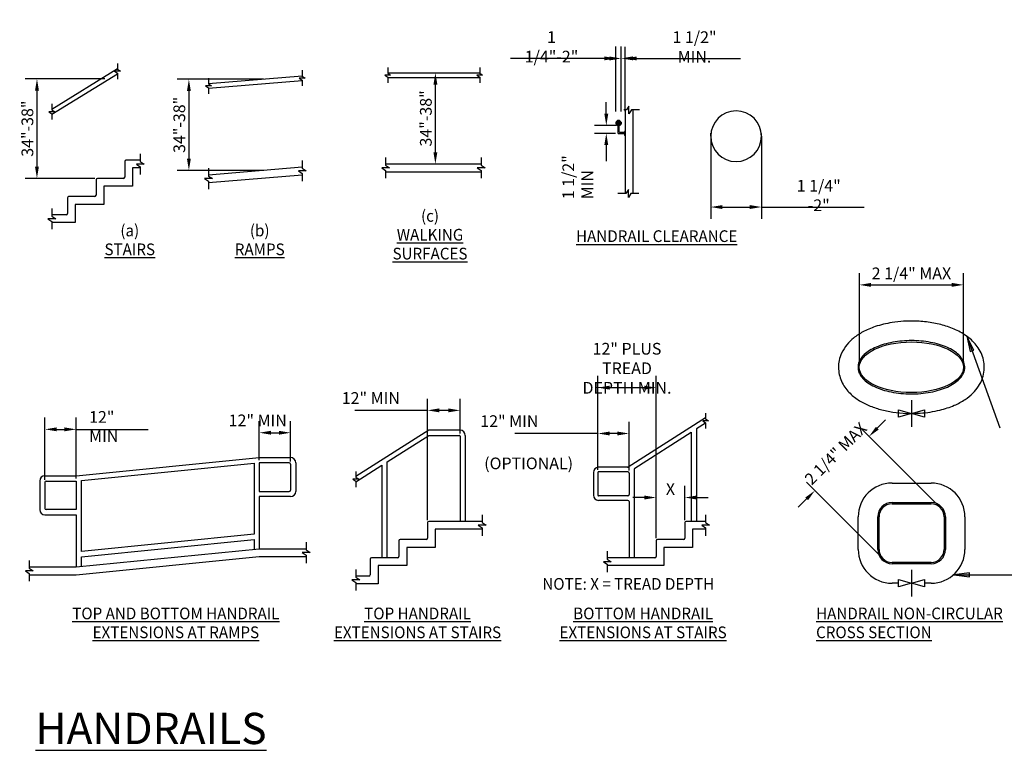
# Model space of a CAD drawing. Units: inches. Extents: x -219 to 1340, y -1357 to 51.
# Drawn here: x -203 to 176, y -230 to 51 of the extents above; entities that cross this region are included whole.
import ezdxf

# ---------------------------------------------------------------- set-up
doc = ezdxf.new("R2010")
doc.units = ezdxf.units.IN
doc.header["$MEASUREMENT"] = 0
for name, color, linetype in [('A-ANNO-DIMS', 1, 'Continuous'), ('A-ANNO-NOTE', 30, 'Continuous'), ('A-ANNO-TITL', 2, 'Continuous'), ('A-FLOR-E', 222, 'Continuous'), ('A-FLOR-HRAL', 30, 'Continuous'), ('A-FLOR-STRS', 6, 'Continuous'), ('A-WALL-E', 82, 'Continuous')]:
    doc.layers.add(name, color=color, linetype=linetype)
doc.styles.add('Arial Narrow', font='simplex.shx', dxfattribs={"height": 4.5})
doc.styles.get("Standard").update_dxf_attribs({"font": 'simplex.shx', "width": 0.85, "height": 4.5})
doc.styles.add('TITLE', font='arial.ttf', dxfattribs={"width": 0.95, "height": 12})
doc.dimstyles.get("Standard").update_dxf_attribs({"dimtxt": 0.18, "dimasz": 0.18, "dimexe": 0.18, "dimexo": 0.0625, "dimgap": 0.09, "dimtad": 0, "dimtih": 1, "dimtoh": 1, "dimdec": 4, "dimzin": 0, "dimdsep": 46, "dimtxsty": 'Standard', "dimcen": 0.09, "dimadec": 0, "dimazin": 0, "dimtfac": 1, "dimtdec": 4, "dimtofl": 0, "dimtmove": 0, "dimatfit": 3, "dimfxl": 1, "dimtolj": 1, "dimtzin": 0, "dimarcsym": 0})

# ---------------------------------------------------------------- blocks, each defined once
blk = doc.blocks.new('DIMBLOCK1-ADA SHEET')
at = {"layer": 'A-ANNO-DIMS', "lineweight": -2, "transparency": 16777216}
for p, q in [((-44.05, 30.12), (-38.43, 30.12)), ((-42.93, -0.38), (-42.93, 25.62)), ((-44.05, -4.88), (-38.43, -4.88))]:
    blk.add_line(p, q, dxfattribs=at)
at = {"layer": 'A-ANNO-DIMS', "transparency": 16777216}
for points in [[(-43.68, 25.62), (-42.18, 25.62), (-42.93, 30.12)], [(-43.68, -0.38), (-42.18, -0.38), (-42.93, -4.88)]]:
    blk.add_solid(points, dxfattribs=at)
at = {"layer": 'Defpoints', "transparency": 16777216}
for p in [(-45.05, 30.12), (-42.93, 30.12), (-45.05, -4.88)]:
    blk.add_point(p, dxfattribs=at)
at = {"layer": 'A-ANNO-DIMS', "transparency": 16777216, "insert": (-46.6, 12.62), "char_height": 4.5, "width": 20.0885, "attachment_point": 5, "rotation": 90}
blk.add_mtext('\\A1;34"-38"', dxfattribs=at)
blk = doc.blocks.new('DIMBLOCK2-ADA SHEET')
at = {"layer": 'A-ANNO-DIMS', "lineweight": -2, "transparency": 16777216}
for p, q in [((-108.99, 27.65), (-142.09, 27.65)), ((-137.59, 23.15), (-137.59, -2.84)), ((-108.87, -7.34), (-142.09, -7.34))]:
    blk.add_line(p, q, dxfattribs=at)
at = {"layer": 'A-ANNO-DIMS', "transparency": 16777216}
for points in [[(-138.34, 23.15), (-136.84, 23.15), (-137.59, 27.65)], [(-138.34, -2.84), (-136.84, -2.84), (-137.59, -7.34)]]:
    blk.add_solid(points, dxfattribs=at)
at = {"layer": 'Defpoints', "transparency": 16777216}
for p in [(-107.99, 27.65), (-137.59, -7.34), (-107.87, -7.34)]:
    blk.add_point(p, dxfattribs=at)
at = {"layer": 'A-ANNO-DIMS', "transparency": 16777216, "insert": (-141.27, 10.15), "char_height": 4.5, "width": 20.0885, "attachment_point": 5, "rotation": 90}
blk.add_mtext('\\A1;34"-38"', dxfattribs=at)
blk = doc.blocks.new('DIMBLOCK3-ADA SHEET')
at = {"layer": 'A-ANNO-DIMS', "lineweight": -2, "transparency": 16777216}
for p, q in [((-169.86, 27.82), (-200.44, 27.82)), ((-195.94, 23.32), (-195.94, -5.92)), ((-173.75, -10.42), (-200.44, -10.42))]:
    blk.add_line(p, q, dxfattribs=at)
at = {"layer": 'A-ANNO-DIMS', "transparency": 16777216}
for points in [[(-196.69, 23.32), (-195.19, 23.32), (-195.94, 27.82)], [(-196.69, -5.92), (-195.19, -5.92), (-195.94, -10.42)]]:
    blk.add_solid(points, dxfattribs=at)
at = {"layer": 'Defpoints', "transparency": 16777216}
for p in [(-168.86, 27.82), (-195.94, -10.42), (-172.75, -10.42)]:
    blk.add_point(p, dxfattribs=at)
at = {"layer": 'A-ANNO-DIMS', "transparency": 16777216, "insert": (-199.61, 8.7), "char_height": 4.5, "width": 20.0885, "attachment_point": 5, "rotation": 90}
blk.add_mtext('\\A1;34"-38"', dxfattribs=at)
blk = doc.blocks.new('DIMBLOCK4-ADA SHEET')
at = {"layer": 'A-ANNO-DIMS', "lineweight": -2, "transparency": 16777216}
for p, q in [((22.69, 14.4), (22.69, 18.9)), ((26.66, 9.9), (18.19, 9.9)), ((26.29, 6.87), (18.19, 6.87)), ((22.69, 2.37), (22.69, -3.86))]:
    blk.add_line(p, q, dxfattribs=at)
at = {"layer": 'A-ANNO-DIMS', "transparency": 16777216}
for points in [[(21.94, 14.4), (23.44, 14.4), (22.69, 9.9)], [(21.94, 2.37), (23.44, 2.37), (22.69, 6.87)]]:
    blk.add_solid(points, dxfattribs=at)
at = {"layer": 'Defpoints', "transparency": 16777216}
for p in [(22.69, 9.9), (27.66, 9.9), (27.29, 6.87)]:
    blk.add_point(p, dxfattribs=at)
at = {"layer": 'A-ANNO-DIMS', "transparency": 16777216, "insert": (5.84, -18.42), "char_height": 4.5, "width": 29.1239, "attachment_point": 1, "rotation": 90, "line_spacing_factor": 0.974696}
blk.add_mtext('\\A1;1 1/2" MIN', dxfattribs=at)
blk = doc.blocks.new('DIMBLOCK8-ADA SHEET')
at = {"layer": 'A-ANNO-DIMS', "lineweight": -2, "transparency": 16777216}
for p, q in [((119.87, -82.33), (119.87, -46.82)), ((159.87, -82.33), (159.87, -46.82)), ((124.37, -51.32), (155.37, -51.32))]:
    blk.add_line(p, q, dxfattribs=at)
at = {"layer": 'A-ANNO-DIMS', "transparency": 16777216}
for points in [[(124.37, -50.57), (124.37, -52.07), (119.87, -51.32)], [(155.37, -50.57), (155.37, -52.07), (159.87, -51.32)]]:
    blk.add_solid(points, dxfattribs=at)
at = {"layer": 'Defpoints', "transparency": 16777216}
for p in [(159.87, -51.32), (119.87, -83.33), (159.87, -83.33)]:
    blk.add_point(p, dxfattribs=at)
at = {"layer": 'A-ANNO-DIMS', "transparency": 16777216, "insert": (139.87, -46.89), "char_height": 4.5, "width": 53.8143, "attachment_point": 5}
blk.add_mtext('\\A1;2 1/4" MAX', dxfattribs=at)
blk = doc.blocks.new('DIMBLOCK9-ADA SHEET')
at = {"layer": 'A-ANNO-DIMS', "lineweight": -2, "transparency": 16777216}
for p, q in [((126.76, -106.38), (129.94, -103.2)), ((150.23, -136.22), (120.39, -106.38)), ((128.25, -155.81), (99.61, -127.16)), ((99.61, -133.53), (96.42, -136.71))]:
    blk.add_line(p, q, dxfattribs=at)
at = {"layer": 'A-ANNO-DIMS', "transparency": 16777216}
for points in [[(126.23, -105.85), (127.29, -106.91), (123.58, -109.56)], [(99.08, -133), (100.14, -134.06), (102.79, -130.35)]]:
    blk.add_solid(points, dxfattribs=at)
at = {"layer": 'Defpoints', "transparency": 16777216}
for p in [(102.79, -130.35), (150.94, -136.93), (128.96, -156.52)]:
    blk.add_point(p, dxfattribs=at)
at = {"layer": 'A-ANNO-DIMS', "transparency": 16777216, "insert": (98.4, -125.32), "char_height": 4.5, "width": 31.1415, "attachment_point": 1, "rotation": 45, "line_spacing_factor": 0.974696}
blk.add_mtext('\\A1;2 1/4" MAX', dxfattribs=at)
blk = doc.blocks.new('DIMBLOCK10-ADA SHEET')
at = {"layer": 'A-ANNO-DIMS', "lineweight": -2, "transparency": 16777216}
for p, q in [((-192.88, -126.16), (-192.88, -102.31)), ((-180.88, -125.66), (-180.88, -102.31)), ((-188.38, -106.81), (-185.38, -106.81)), ((-180.88, -106.81), (-153.25, -106.81))]:
    blk.add_line(p, q, dxfattribs=at)
at = {"layer": 'A-ANNO-DIMS', "transparency": 16777216}
for points in [[(-188.38, -106.06), (-188.38, -107.56), (-192.88, -106.81)], [(-185.38, -106.06), (-185.38, -107.56), (-180.88, -106.81)]]:
    blk.add_solid(points, dxfattribs=at)
at = {"layer": 'Defpoints', "transparency": 16777216}
for p in [(-180.88, -106.81), (-192.88, -127.16), (-180.88, -126.66)]:
    blk.add_point(p, dxfattribs=at)
at = {"layer": 'A-ANNO-DIMS', "transparency": 16777216, "insert": (-175.91, -99.81), "char_height": 4.5, "width": 22.1938, "attachment_point": 1, "line_spacing_factor": 0.974696}
blk.add_mtext('\\A1;12" MIN', dxfattribs=at)
blk = doc.blocks.new('DIMBLOCK11-ADA SHEET')
at = {"layer": 'A-ANNO-DIMS', "lineweight": -2, "transparency": 16777216}
for p, q in [((-110.55, -118.66), (-110.55, -103.62)), ((-98.55, -119.16), (-98.55, -103.62)), ((-106.05, -108.12), (-103.05, -108.12))]:
    blk.add_line(p, q, dxfattribs=at)
at = {"layer": 'A-ANNO-DIMS', "transparency": 16777216}
for points in [[(-106.05, -107.37), (-106.05, -108.87), (-110.55, -108.12)], [(-103.05, -107.37), (-103.05, -108.87), (-98.55, -108.12)]]:
    blk.add_solid(points, dxfattribs=at)
at = {"layer": 'Defpoints', "transparency": 16777216}
for p in [(-98.55, -108.12), (-110.55, -119.66), (-98.55, -120.16)]:
    blk.add_point(p, dxfattribs=at)
at = {"layer": 'A-ANNO-DIMS', "transparency": 16777216, "insert": (-122.32, -101.12), "char_height": 4.5, "width": 35.5358, "attachment_point": 1, "line_spacing_factor": 0.974696}
blk.add_mtext('\\A1;12" MIN', dxfattribs=at)
blk = doc.blocks.new('DIMBLOCK12-ADA SHEET')
at = {"layer": 'A-ANNO-DIMS', "lineweight": -2, "transparency": 16777216}
for p, q in [((-45.96, -141.66), (-45.96, -95.03)), ((-33.46, -108.41), (-33.46, -95.03)), ((-45.96, -99.53), (-73.85, -99.53)), ((-37.96, -99.53), (-41.46, -99.53))]:
    blk.add_line(p, q, dxfattribs=at)
at = {"layer": 'A-ANNO-DIMS', "transparency": 16777216}
for points in [[(-41.46, -98.78), (-41.46, -100.28), (-45.96, -99.53)], [(-37.96, -98.78), (-37.96, -100.28), (-33.46, -99.53)]]:
    blk.add_solid(points, dxfattribs=at)
at = {"layer": 'Defpoints', "transparency": 16777216}
for p in [(-33.46, -99.53), (-33.46, -109.41), (-45.96, -142.66)]:
    blk.add_point(p, dxfattribs=at)
at = {"layer": 'A-ANNO-DIMS', "transparency": 16777216, "insert": (-78.89, -92.53), "char_height": 4.5, "width": 33.2232, "attachment_point": 1, "line_spacing_factor": 0.974696}
blk.add_mtext('\\A1;12" MIN', dxfattribs=at)
blk = doc.blocks.new('DIMBLOCK13-ADA SHEET')
at = {"layer": 'A-ANNO-DIMS', "lineweight": -2, "transparency": 16777216}
for p, q in [((41.83, -148.66), (41.83, -128.5)), ((52.83, -141.66), (52.83, -128.5)), ((37.33, -133), (32.83, -133)), ((57.33, -133), (61.83, -133))]:
    blk.add_line(p, q, dxfattribs=at)
at = {"layer": 'A-ANNO-DIMS', "transparency": 16777216}
for points in [[(37.33, -132.25), (37.33, -133.75), (41.83, -133)], [(57.33, -132.25), (57.33, -133.75), (52.83, -133)]]:
    blk.add_solid(points, dxfattribs=at)
at = {"layer": 'Defpoints', "transparency": 16777216}
for p in [(52.83, -133), (52.83, -142.66), (41.83, -149.66)]:
    blk.add_point(p, dxfattribs=at)
at = {"layer": 'A-ANNO-DIMS', "transparency": 16777216, "insert": (47.33, -129.75), "char_height": 4.5, "width": 4.123, "attachment_point": 5}
blk.add_mtext('\\A1;X', dxfattribs=at)
blk = doc.blocks.new('DIMBLOCK15-ADA SHEET')
at = {"layer": 'A-ANNO-DIMS', "lineweight": -2, "transparency": 16777216}
for p, q in [((19.45, -122.4), (19.45, -103.91)), ((31.45, -122.59), (31.45, -103.91)), ((19.45, -108.41), (-12.46, -108.41)), ((26.95, -108.41), (23.95, -108.41))]:
    blk.add_line(p, q, dxfattribs=at)
at = {"layer": 'A-ANNO-DIMS', "transparency": 16777216}
for points in [[(23.95, -107.66), (23.95, -109.16), (19.45, -108.41)], [(26.95, -107.66), (26.95, -109.16), (31.45, -108.41)]]:
    blk.add_solid(points, dxfattribs=at)
at = {"layer": 'Defpoints', "transparency": 16777216}
for p in [(31.45, -108.41), (19.45, -123.4), (31.45, -123.59)]:
    blk.add_point(p, dxfattribs=at)
at = {"layer": 'A-ANNO-DIMS', "transparency": 16777216, "insert": (-25.69, -101.41), "char_height": 4.5, "width": 49.5894, "attachment_point": 1, "line_spacing_factor": 0.974696}
blk.add_mtext('\\A1;12" MIN', dxfattribs=at)
blk = doc.blocks.new('*D133')
at = {"layer": 'A-ANNO-DIMS', "lineweight": -2, "transparency": 16777216}
for p, q in [((26.41, 15.34), (26.41, 40.19)), ((28.41, 15.34), (28.41, 40.19)), ((21.91, 35.69), (-14.1, 35.69)), ((32.91, 35.69), (37.41, 35.69))]:
    blk.add_line(p, q, dxfattribs=at)
at = {"layer": 'A-ANNO-DIMS', "transparency": 16777216}
for points in [[(21.91, 36.44), (21.91, 34.94), (26.41, 35.69)], [(32.91, 36.44), (32.91, 34.94), (28.41, 35.69)]]:
    blk.add_solid(points, dxfattribs=at)
at = {"layer": 'Defpoints', "transparency": 16777216}
for p in [(26.41, 35.69), (26.41, 14.34), (28.41, 14.34)]:
    blk.add_point(p, dxfattribs=at)
at = {"layer": 'A-ANNO-DIMS', "transparency": 16777216, "insert": (1.66, 40.12), "char_height": 4.5, "attachment_point": 5}
blk.add_mtext('\\A1;1 1/4"-2"', dxfattribs=at)
blk = doc.blocks.new('*D134')
at = {"layer": 'A-ANNO-DIMS', "lineweight": -2, "transparency": 16777216}
for p, q in [((28.41, 16.87), (28.41, 40.16)), ((29.91, 15.37), (29.91, 40.16)), ((23.91, 35.66), (19.41, 35.66)), ((34.41, 35.66), (74.24, 35.66))]:
    blk.add_line(p, q, dxfattribs=at)
at = {"layer": 'A-ANNO-DIMS', "transparency": 16777216}
for points in [[(23.91, 36.41), (23.91, 34.91), (28.41, 35.66)], [(34.41, 36.41), (34.41, 34.91), (29.91, 35.66)]]:
    blk.add_solid(points, dxfattribs=at)
at = {"layer": 'Defpoints', "transparency": 16777216}
for p in [(29.91, 35.66), (28.41, 15.87), (29.91, 14.37)]:
    blk.add_point(p, dxfattribs=at)
at = {"layer": 'A-ANNO-DIMS', "transparency": 16777216, "insert": (56.58, 40.08), "char_height": 4.5, "attachment_point": 5}
blk.add_mtext('\\A1;1 1/2" MIN.', dxfattribs=at)
blk = doc.blocks.new('*D135')
at = {"layer": 'A-ANNO-DIMS', "lineweight": -2, "transparency": 16777216}
for p, q in [((19.45, -119.4), (19.45, -86.29)), ((41.83, -145.02), (41.83, -86.29)), ((23.95, -90.79), (37.33, -90.79))]:
    blk.add_line(p, q, dxfattribs=at)
at = {"layer": 'A-ANNO-DIMS', "transparency": 16777216}
for points in [[(23.95, -90.04), (23.95, -91.54), (19.45, -90.79)], [(37.33, -90.04), (37.33, -91.54), (41.83, -90.79)]]:
    blk.add_solid(points, dxfattribs=at)
at = {"layer": 'Defpoints', "transparency": 16777216}
for p in [(41.83, -90.79), (19.45, -120.4), (41.83, -146.02)]:
    blk.add_point(p, dxfattribs=at)
at = {"layer": 'A-ANNO-DIMS', "transparency": 16777216, "insert": (30.64, -83.36), "char_height": 4.5, "attachment_point": 5}
blk.add_mtext('\\A1;12" PLUS TREAD\\PDEPTH MIN.', dxfattribs=at)
blk = doc.blocks.new('*D136')
at = {"layer": 'A-ANNO-DIMS', "lineweight": -2, "transparency": 16777216}
for p, q in [((62.8, 5.92), (62.8, -25.92)), ((82.28, 5.86), (82.28, -25.92)), ((67.3, -21.42), (77.78, -21.42)), ((82.28, -21.42), (121.75, -21.42))]:
    blk.add_line(p, q, dxfattribs=at)
at = {"layer": 'A-ANNO-DIMS', "transparency": 16777216}
for points in [[(67.3, -20.67), (67.3, -22.17), (62.8, -21.42)], [(77.78, -20.67), (77.78, -22.17), (82.28, -21.42)]]:
    blk.add_solid(points, dxfattribs=at)
at = {"layer": 'Defpoints', "transparency": 16777216}
for p in [(62.8, 6.92), (82.28, 6.86), (82.28, -21.42)]:
    blk.add_point(p, dxfattribs=at)
at = {"layer": 'A-ANNO-DIMS', "transparency": 16777216, "insert": (104.27, -16.99), "char_height": 4.5, "attachment_point": 5}
blk.add_mtext('\\A1;1 1/4" -2"', dxfattribs=at)

msp = doc.modelspace()

# ---------------------------------------------------------------- hatches: boundary and pattern name
at = {"layer": 'A-ANNO-NOTE'}
for points in [[(161.11, -71.01), (162.4, -76.92), (163.88, -76.39)], [(156.14, -162.74), (162.14, -163.53), (162.14, -161.95)]]:
    msp.add_hatch(color=256, dxfattribs=at).paths.add_polyline_path(points, flags=0)
at = {"layer": 'A-FLOR-HRAL'}
msp.add_hatch(color=256, dxfattribs=at).paths.add_polyline_path([(27.16, 9.9), (27.66, 9.9), (27.89, 9.99), (28.1, 10.14), (28.26, 10.33), (28.36, 10.56), (28.41, 10.8), (28.39, 11.05), (28.32, 11.29), (28.18, 11.5), (28, 11.68), (27.78, 11.8), (27.54, 11.86), (27.29, 11.86), (27.04, 11.8), (26.82, 11.68), (26.64, 11.5), (26.51, 11.29), (26.43, 11.05), (26.41, 10.8), (26.46, 10.56), (26.57, 10.33), (26.73, 10.14), (26.93, 9.99)], flags=0)

# ---------------------------------------------------------------- linework, layer by layer
at = {"layer": 'A-ANNO-DIMS'}
for p, q in [((-171.36, 27.82), (-171.61, 27.82)), ((-110.12, 27.65), (-110.62, 27.65)), ((62.8, 5.79), (62.8, 6.92)), ((82.28, 5.79), (82.28, 6.86)), ((-110.12, -7.34), (-110.62, -7.34)), ((139.92, -95.62), (139.92, -105.79)), ((134.93, -102.12), (134.93, -99.29)), ((134.93, -99.29), (139.92, -100.7)), ((139.92, -100.7), (134.93, -102.12)), ((139.92, -100.7), (144.9, -99.29)), ((144.9, -102.12), (139.92, -100.7)), ((144.9, -99.29), (144.9, -102.12)), ((132.43, -127.43), (147.43, -127.43)), ((119.43, -152.92), (119.43, -140.43)), ((160.43, -140.43), (160.43, -152.92)), ((144.93, -157.92), (134.93, -157.92)), ((139.93, -160.84), (139.93, -171.01)), ((134.94, -165.92), (132.43, -165.92)), ((134.94, -167.34), (134.94, -164.51)), ((134.94, -164.51), (139.93, -165.92)), ((139.93, -165.92), (134.94, -167.34)), ((139.93, -165.92), (144.91, -164.51)), ((144.91, -167.34), (139.93, -165.92)), ((144.91, -164.51), (144.91, -167.34)), ((147.43, -165.92), (144.91, -165.92))]:
    msp.add_line(p, q, dxfattribs=at)
for centre, radius, start, end in [((132.43, -140.43), 13, 90, 180), ((147.43, -140.43), 13, 0, 90), ((132.43, -152.92), 13, 180, 270), ((132.43, -152.92), 5.5, 180, 270), ((132.43, -152.92), 5, 180, 270), ((147.43, -152.92), 13, 270, 0)]:
    msp.add_arc(centre, radius, start, end, dxfattribs=at)
for points, knots in [([(167.85, -82.96), (167.85, -82.31), (167.8, -81.65), (167.55, -80), (167.27, -79.02), (166.53, -77.19), (166.07, -76.34), (165.04, -74.78), (164.46, -74.06), (163.23, -72.76), (162.58, -72.17), (160.52, -70.53), (159.02, -69.62), (155.85, -68.09), (154.18, -67.46), (150.7, -66.44), (148.89, -66.04), (145.18, -65.48), (143.29, -65.31), (138.38, -65.15), (135.36, -65.34), (130.21, -66.15), (128.04, -66.66), (124.31, -67.91), (122.7, -68.59), (119.93, -70.09), (118.74, -70.86), (116.71, -72.52), (115.85, -73.35), (114.29, -75.26), (113.6, -76.33), (112.64, -78.43), (112.32, -79.4), (111.94, -81.24), (111.85, -82.1), (111.85, -82.96)], [3.141593, 3.141593, 3.141593, 3.141593, 3.21663, 3.21663, 3.33509, 3.33509, 3.45355, 3.45355, 3.57201, 3.57201, 3.69047, 3.69047, 3.929959, 3.929959, 4.169448, 4.169448, 4.408937, 4.408937, 4.648426, 4.648426, 5.025559, 5.025559, 5.3145, 5.3145, 5.550406, 5.550406, 5.744851, 5.744851, 5.904625, 5.904625, 6.064398, 6.064398, 6.184606, 6.184606, 6.283185, 6.283185, 6.283185, 6.283185]), ([(111.85, -82.96), (111.85, -83.91), (111.96, -84.85), (112.36, -86.66), (112.66, -87.53), (113.39, -89.16), (113.83, -89.92), (114.8, -91.32), (115.33, -91.96), (116.98, -93.7), (118.19, -94.66), (120.75, -96.33), (122.11, -97.04), (124.95, -98.25), (126.44, -98.76), (129.51, -99.6), (131.1, -99.93), (136.16, -100.7), (139.74, -100.83), (145.83, -100.4), (148.36, -100.02), (152.71, -98.95), (154.58, -98.34), (157.79, -96.95), (159.17, -96.21), (161.54, -94.63), (162.55, -93.82), (164.26, -92.11), (164.98, -91.25), (166.24, -89.32), (166.78, -88.24), (167.49, -86.13), (167.71, -85.12), (167.83, -83.72), (167.85, -83.34), (167.85, -82.96)], [0, 0, 0, 0, 0.108179, 0.108179, 0.216358, 0.216358, 0.324537, 0.324537, 0.432716, 0.432716, 0.641886, 0.641886, 0.851057, 0.851057, 1.060227, 1.060227, 1.269398, 1.269398, 1.713781, 1.713781, 2.038387, 2.038387, 2.298516, 2.298516, 2.512315, 2.512315, 2.688264, 2.688264, 2.833987, 2.833987, 2.97971, 2.97971, 3.09817, 3.09817, 3.141593, 3.141593, 3.141593, 3.141593])]:
    msp.add_open_spline(points, degree=3, knots=knots, dxfattribs=at)
at = {"layer": 'A-ANNO-NOTE'}
for p, q in [((161.11, -71.01), (162.4, -76.92)), ((163.88, -76.39), (161.11, -71.01)), ((161.11, -71.01), (173.79, -106.28)), ((162.4, -76.92), (163.88, -76.39)), ((162.14, -161.95), (156.14, -162.74)), ((162.14, -163.53), (162.14, -161.95)), ((156.14, -162.74), (162.14, -163.53)), ((156.14, -162.74), (181.26, -162.74))]:
    msp.add_line(p, q, dxfattribs=at)
at = {"layer": 'A-FLOR-E'}
for p, q in [((-92.55, -150.16), (-92.55, -153.16)), ((-180.88, -159.66), (-110.55, -152.66)), ((-110.55, -152.66), (-92.55, -152.66)), ((-91.05, -154.16), (-94.05, -154.16)), ((-94.05, -154.16), (-92.55, -155.16)), ((-92.55, -153.16), (-91.05, -154.16)), ((-198.88, -157.16), (-198.88, -160.16)), ((-180.88, -162.66), (-110.55, -155.66)), ((-110.55, -155.66), (-92.55, -155.66)), ((-92.55, -155.16), (-92.55, -158.16)), ((-197.38, -161.16), (-200.38, -161.16)), ((-200.38, -161.16), (-198.88, -162.16)), ((-198.88, -159.66), (-180.88, -159.66)), ((-198.88, -160.16), (-197.38, -161.16)), ((-198.88, -162.16), (-198.88, -165.16)), ((-198.88, -162.66), (-180.88, -162.66))]:
    msp.add_line(p, q, dxfattribs=at)
at = {"layer": 'A-FLOR-HRAL'}
for p, q in [((-190.25, 16.19), (-164.97, 31.75)), ((-163.85, 30.75), (-166.1, 30.75)), ((-166.1, 30.75), (-164.97, 30)), ((-164.97, 33.75), (-164.97, 31.5)), ((-164.97, 31.5), (-163.85, 30.75)), ((-94.06, 31.11), (-94.06, 28.86)), ((-61.24, 32.24), (-61.24, 29.99)), ((-25.93, 32.24), (-25.93, 29.99)), ((-190.25, 14.24), (-164.97, 29.8)), ((-164.97, 30), (-164.97, 27.75)), ((-130.06, 25.99), (-94.06, 28.99)), ((-130.06, 28.11), (-130.06, 25.87)), ((-130.06, 24.24), (-94.06, 27.24)), ((-92.94, 28.11), (-95.19, 28.11)), ((-95.19, 28.11), (-94.06, 27.37)), ((-94.06, 28.86), (-92.94, 28.11)), ((-94.06, 27.37), (-94.06, 25.12)), ((-60.12, 29.24), (-62.37, 29.24)), ((-62.37, 29.24), (-61.24, 28.49)), ((-61.24, 29.99), (-60.12, 29.24)), ((-61.24, 28.49), (-61.24, 26.24)), ((-61.22, 30.12), (-25.93, 30.12)), ((-61.22, 28.37), (-25.93, 28.37)), ((-24.8, 29.24), (-27.05, 29.24)), ((-27.05, 29.24), (-25.93, 28.49)), ((-25.93, 29.99), (-24.8, 29.24)), ((-25.93, 28.49), (-25.93, 26.24)), ((-128.94, 25.12), (-131.19, 25.12)), ((-131.19, 25.12), (-130.06, 24.37)), ((-130.06, 25.87), (-128.94, 25.12)), ((-130.06, 24.37), (-130.06, 22.12)), ((-189.13, 15.19), (-191.38, 15.19)), ((-191.38, 15.19), (-190.25, 14.44)), ((-190.25, 18.19), (-190.25, 15.94)), ((-190.25, 15.94), (-189.13, 15.19)), ((-190.25, 14.44), (-190.25, 12.19)), ((26.41, 11.2), (26.41, 10.37)), ((27.16, 9.9), (27.66, 9.9)), ((27.66, 9.9), (27.16, 9.9)), ((27.16, 9.9), (27.16, 6.99)), ((27.66, 7.49), (27.66, 9.9)), ((28.41, 11.2), (28.41, 10.37)), ((29.91, 7.62), (29.79, 7.62)), ((27.29, 6.87), (29.66, 6.87)), ((27.79, 7.37), (29.66, 7.37)), ((29.66, 7.49), (29.66, 6.24)), ((29.79, 6.12), (29.91, 6.12)), ((-94.06, -3.51), (-94.06, -6.51)), ((-62.05, -2.38), (-62.05, -5.38)), ((-25.33, -2.38), (-25.33, -5.38)), ((-130.06, -9.01), (-94.06, -6.01)), ((-130.06, -6.51), (-130.06, -9.51)), ((-92.56, -7.51), (-95.56, -7.51)), ((-95.56, -7.51), (-94.06, -8.51)), ((-94.06, -6.51), (-92.56, -7.51)), ((-60.55, -6.38), (-63.55, -6.38)), ((-63.55, -6.38), (-62.05, -7.38)), ((-62.05, -4.88), (-25.33, -4.88)), ((-62.05, -5.38), (-60.55, -6.38)), ((-62.05, -7.38), (-62.05, -10.38)), ((-23.83, -6.38), (-26.83, -6.38)), ((-26.83, -6.38), (-25.33, -7.38)), ((-25.33, -5.38), (-23.83, -6.38)), ((-25.33, -7.38), (-25.33, -10.38)), ((-128.56, -10.51), (-131.56, -10.51)), ((-131.56, -10.51), (-130.06, -11.51)), ((-130.06, -12.01), (-94.06, -9.01)), ((-130.06, -9.51), (-128.56, -10.51)), ((-94.06, -8.51), (-94.06, -11.51)), ((-62.05, -7.88), (-25.33, -7.88)), ((-130.06, -11.51), (-130.06, -14.51)), ((60.83, -100.54), (60.83, -102.79)), ((60.83, -102.39), (31.08, -121.32)), ((60.83, -104.39), (57.33, -106.61)), ((61.96, -103.54), (59.71, -103.54)), ((59.71, -103.54), (60.83, -104.29)), ((60.83, -102.79), (61.96, -103.54)), ((60.83, -104.29), (60.83, -106.54)), ((-45.46, -107.16), (-73.46, -124.98)), ((-61.46, -119.34), (-45.46, -109.16)), ((-33.46, -107.16), (-45.46, -107.16)), ((-45.46, -109.16), (-33.71, -109.16)), ((-33.46, -109.41), (-33.46, -142.16)), ((-31.46, -109.16), (-31.46, -142.16)), ((33.68, -121.67), (55.33, -107.89)), ((55.33, -107.89), (55.33, -142.16)), ((57.33, -106.61), (57.33, -142.16)), ((-180.88, -124.66), (-110.55, -117.66)), ((-178.88, -126.5), (-112.55, -119.83)), ((-112.55, -119.83), (-112.55, -147.07)), ((-110.55, -117.66), (-98.55, -117.66)), ((-99.05, -119.66), (-110.55, -119.66)), ((-110.55, -119.66), (-110.55, -130.66)), ((-98.55, -120.16), (-98.55, -130.16)), ((-96.55, -119.66), (-96.55, -130.66)), ((-73.46, -126.98), (-63.46, -120.61)), ((-63.46, -120.61), (-63.46, -156.16)), ((-61.46, -156.16), (-61.46, -119.34)), ((-192.88, -124.66), (-180.88, -124.66)), ((-73.46, -122.99), (-73.46, -125.24)), ((17.76, -123.4), (17.76, -132.09)), ((19.45, -123.4), (19.45, -132.09)), ((30.81, -121.4), (19.76, -121.4)), ((30.95, -123.09), (19.76, -123.09)), ((31.45, -123.59), (31.45, -131.9)), ((33.45, -122.09), (33.45, -156.16)), ((-194.88, -126.66), (-194.88, -137.66)), ((-192.88, -127.16), (-192.88, -137.16)), ((-192.38, -126.66), (-180.88, -126.66)), ((-180.88, -126.66), (-180.88, -137.66)), ((-178.88, -153.75), (-178.88, -126.5)), ((-72.34, -125.99), (-74.59, -125.99)), ((-74.59, -125.99), (-73.46, -126.74)), ((-73.46, -125.24), (-72.34, -125.99)), ((-73.46, -126.74), (-73.46, -128.99)), ((-110.55, -130.66), (-99.05, -130.66)), ((-98.55, -132.66), (-110.55, -132.66)), ((-110.55, -132.66), (-110.55, -152.66)), ((30.95, -132.4), (19.76, -132.4)), ((30.95, -134.09), (19.76, -134.09)), ((31.45, -134.59), (31.45, -156.16)), ((132.43, -134.93), (147.43, -134.93)), ((132.43, -135.43), (147.43, -135.43)), ((-192.88, -139.66), (-180.88, -139.66)), ((-180.88, -137.66), (-192.38, -137.66)), ((-180.88, -139.66), (-180.88, -159.66)), ((126.93, -152.92), (126.93, -140.43)), ((127.43, -152.92), (127.43, -140.43)), ((152.43, -140.43), (152.43, -152.92)), ((152.93, -140.43), (152.93, -152.92)), ((-112.55, -147.07), (-178.88, -153.73)), ((-178.88, -155.74), (-112.55, -149.07)), ((-112.55, -149.07), (-112.55, -152.82)), ((-178.88, -159.49), (-178.88, -155.74)), ((147.43, -157.92), (132.43, -157.92)), ((147.43, -158.42), (132.43, -158.42))]:
    msp.add_line(p, q, dxfattribs=at)
for centre, radius, start, end in [((72.54, 5.79), 9.74, 0, 180), ((27.41, 10.87), 1, 284.4775, 255.5225), ((27.41, 10.87), 1, 284.4775, 255.5225), ((29.79, 7.49), 0.125, 90, 180), ((27.29, 6.99), 0.125, 180, 270), ((27.79, 7.49), 0.125, 180, 270), ((29.79, 6.24), 0.125, 180, 270), ((72.54, 5.79), 9.74, 180, 0), ((-33.71, -109.41), 0.25, 0, 90), ((-33.46, -109.16), 2, 0, 90), ((-99.05, -120.16), 0.5, 0, 90), ((-98.55, -119.66), 2, 0, 90), ((-192.88, -126.66), 2, 90, 180), ((19.76, -123.4), 2, 90, 180), ((19.76, -123.4), 0.312, 90, 180), ((30.81, -120.9), 0.5, 270, 302.4712), ((30.95, -123.59), 0.5, 0, 90), ((33.95, -122.09), 0.5, 122.4712, 180), ((-192.38, -127.16), 0.5, 90, 180), ((-99.05, -130.16), 0.5, 270, 0), ((-98.55, -130.66), 2, 270, 0), ((19.76, -132.09), 2, 180, 270), ((19.76, -132.09), 0.312, 180, 270), ((30.95, -131.9), 0.5, 270, 0), ((30.95, -134.59), 0.5, 0, 90), ((132.43, -140.43), 5.5, 90, 180), ((132.43, -140.43), 5, 90, 180), ((147.43, -140.43), 5.5, 0, 90), ((147.43, -140.43), 5, 0, 90), ((-192.88, -137.66), 2, 180, 270), ((-192.38, -137.16), 0.5, 180, 270), ((147.43, -152.92), 5, 270, 0), ((147.43, -152.92), 5.5, 270, 0)]:
    msp.add_arc(centre, radius, start, end, dxfattribs=at)
msp.add_ellipse((139.85, -82.96), major_axis=(20, 0), ratio=0.486999, dxfattribs=at)
for points, knots in [([(160.35, -82.96), (160.35, -82.91), (160.35, -82.86), (160.33, -82), (160.11, -81.19), (159.33, -79.65), (158.77, -78.91), (156.91, -77.11), (155.36, -76.12), (151.67, -74.48), (149.52, -73.84), (144.91, -72.96), (142.44, -72.73), (137.5, -72.72), (135.03, -72.93), (130.39, -73.78), (128.24, -74.42), (124.5, -76.03), (122.93, -77.01), (120.87, -78.95), (120.2, -79.86), (119.5, -81.51), (119.35, -82.24), (119.35, -82.96)], [3.141593, 3.141593, 3.141593, 3.141593, 3.156055, 3.156055, 3.382088, 3.382088, 3.608121, 3.608121, 3.974261, 3.974261, 4.340401, 4.340401, 4.706541, 4.706541, 5.072681, 5.072681, 5.438821, 5.438821, 5.804961, 5.804961, 6.080948, 6.080948, 6.283185, 6.283185, 6.283185, 6.283185]), ([(119.35, -82.96), (119.35, -83.63), (119.48, -84.3), (119.98, -85.59), (120.35, -86.22), (121.81, -88.04), (123.24, -89.14), (126.79, -90.99), (128.92, -91.74), (133.58, -92.8), (136.11, -93.11), (141.23, -93.26), (143.81, -93.09), (148.69, -92.3), (150.97, -91.68), (154.92, -90.05), (156.59, -89.05), (158.75, -87.08), (159.44, -86.17), (160.19, -84.48), (160.35, -83.72), (160.35, -82.96)], [0, 0, 0, 0, 0.186076, 0.186076, 0.372152, 0.372152, 0.752158, 0.752158, 1.132165, 1.132165, 1.512172, 1.512172, 1.892179, 1.892179, 2.272185, 2.272185, 2.652192, 2.652192, 2.930021, 2.930021, 3.141593, 3.141593, 3.141593, 3.141593])]:
    msp.add_open_spline(points, degree=3, knots=knots, dxfattribs=at)
at = {"layer": 'A-FLOR-STRS'}
for p, q in [((-156.25, -3.42), (-161.75, -3.42)), ((-156.25, -0.92), (-156.25, -3.92)), ((-162.25, -3.92), (-162.25, -9.92)), ((-156.25, -6.42), (-159.25, -6.42)), ((-159.25, -6.42), (-159.25, -13.42)), ((-154.75, -4.92), (-157.75, -4.92)), ((-157.75, -4.92), (-156.25, -5.92)), ((-156.25, -3.92), (-154.75, -4.92)), ((-156.25, -5.92), (-156.25, -8.92)), ((-173.25, -10.92), (-173.25, -16.92)), ((-162.75, -10.42), (-172.75, -10.42)), ((-159.25, -13.42), (-170.25, -13.42)), ((-170.25, -13.42), (-170.25, -20.42)), ((-184.25, -17.92), (-184.25, -23.92)), ((-173.75, -17.42), (-183.75, -17.42)), ((-190.25, -21.92), (-190.25, -24.92)), ((-170.25, -20.42), (-181.25, -20.42)), ((-181.25, -20.42), (-181.25, -27.42)), ((-188.75, -25.92), (-191.75, -25.92)), ((-191.75, -25.92), (-190.25, -26.92)), ((-184.75, -24.42), (-190.25, -24.42)), ((-190.25, -24.92), (-188.75, -25.92)), ((-190.25, -26.92), (-190.25, -29.92)), ((-181.25, -27.42), (-190.25, -27.42)), ((-24.97, -139.66), (-24.97, -142.66)), ((60.83, -139.66), (60.83, -142.66)), ((-45.96, -142.66), (-45.96, -148.66)), ((-24.97, -142.16), (-45.46, -142.16)), ((-23.47, -143.66), (-26.47, -143.66)), ((-26.47, -143.66), (-24.97, -144.66)), ((-24.97, -142.66), (-23.47, -143.66)), ((52.83, -142.66), (52.83, -148.66)), ((60.83, -142.16), (53.33, -142.16)), ((62.33, -143.66), (59.33, -143.66)), ((59.33, -143.66), (60.83, -144.66)), ((60.83, -142.66), (62.33, -143.66)), ((-24.97, -145.16), (-42.96, -145.16)), ((-42.96, -145.16), (-42.96, -152.16)), ((-24.97, -144.66), (-24.97, -147.66)), ((60.83, -145.16), (55.83, -145.16)), ((55.83, -145.16), (55.83, -152.16)), ((60.83, -144.66), (60.83, -147.66)), ((-56.96, -149.66), (-56.96, -155.66)), ((-46.46, -149.16), (-56.46, -149.16)), ((41.83, -149.66), (41.83, -155.66)), ((52.33, -149.16), (42.33, -149.16)), ((-42.96, -152.16), (-53.96, -152.16)), ((-53.96, -152.16), (-53.96, -159.16)), ((23.09, -153.66), (23.09, -156.66)), ((55.83, -152.16), (44.83, -152.16)), ((44.83, -152.16), (44.83, -159.16)), ((-67.96, -156.66), (-67.96, -162.66)), ((-57.46, -156.16), (-67.46, -156.16)), ((24.59, -157.66), (21.59, -157.66)), ((21.59, -157.66), (23.09, -158.66)), ((41.33, -156.16), (23.09, -156.16)), ((23.09, -156.66), (24.59, -157.66)), ((23.09, -158.66), (23.09, -161.66)), ((-73.46, -160.66), (-73.46, -163.66)), ((-53.96, -159.16), (-64.96, -159.16)), ((-64.96, -159.16), (-64.96, -166.16)), ((44.83, -159.16), (23.09, -159.16)), ((-71.96, -164.66), (-74.96, -164.66)), ((-74.96, -164.66), (-73.46, -165.66)), ((-68.46, -163.16), (-73.46, -163.16)), ((-73.46, -163.66), (-71.96, -164.66)), ((-73.46, -165.66), (-73.46, -168.66)), ((-64.96, -166.16), (-73.46, -166.16))]:
    msp.add_line(p, q, dxfattribs=at)
for centre, start, end in [((-161.75, -3.92), 90, 180), ((-172.75, -10.92), 90, 180), ((-162.75, -9.92), 270, 0), ((-183.75, -17.92), 90, 180), ((-173.75, -16.92), 270, 0), ((-184.75, -23.92), 270, 0), ((-45.46, -142.66), 90, 180), ((53.33, -142.66), 90, 180), ((-56.46, -149.66), 90, 180), ((-46.46, -148.66), 270, 0), ((42.33, -149.66), 90, 180), ((52.33, -148.66), 270, 0), ((-67.46, -156.66), 90, 180), ((-57.46, -155.66), 270, 0), ((41.33, -155.66), 270, 0), ((-68.46, -162.66), 270, 0)]:
    msp.add_arc(centre, 0.5, start, end, dxfattribs=at)
at = {"layer": 'A-WALL-E'}
for p, q in [((30.41, 15.87), (29.41, 15.87)), ((29.91, 15.87), (29.91, -16.22)), ((31.41, 17.37), (30.41, 15.87)), ((31.41, 14.37), (31.41, 17.37)), ((32.41, 15.87), (31.41, 14.37)), ((35.41, 15.87), (32.41, 15.87)), ((32.91, 15.87), (32.91, -16.22)), ((31.16, -14.72), (30.16, -16.22)), ((31.16, -17.72), (31.16, -14.72)), ((30.16, -16.22), (27.16, -16.22)), ((32.16, -16.22), (31.16, -17.72)), ((35.16, -16.22), (32.16, -16.22))]:
    msp.add_line(p, q, dxfattribs=at)

# ---------------------------------------------------------------- texts
at = {"layer": 'A-ANNO-DIMS', "insert": (-24.19, -117.64), "char_height": 4.5, "width": 36.5115, "attachment_point": 1, "style": 'Arial Narrow'}
msp.add_mtext('(OPTIONAL)', dxfattribs=at)
at = {"layer": 'A-ANNO-TITL', "char_height": 4.5, "line_spacing_factor": 0.966667, "style": 'TITLE'}
for s, insert, width, attachment_point in [('\\W0.9500;(c) \\LWALKING\\l \\LSURFACES\\l', (-45, -22.55), 33.3481, 2), ('\\W0.9500;(a) \\LSTAIRS\\l', (-160.3, -28.17), 22.3002, 2), ('\\W0.9500;(b) \\LRAMPS\\l', (-110.4, -28.17), 22.0956, 2), ('\\W0.9500;\\LTOP AND BOTTOM HANDRAIL\\l \\LEXTENSIONS AT RAMPS\\l', (-142.6, -175.29), 94.7248, 2), ('\\W0.9500;\\LTOP HANDRAIL\\l \\LEXTENSIONS AT STAIRS\\l', (-49.79, -175.29), 77.1302, 2), ('\\W0.9500;\\LBOTTOM HANDRAIL\\l \\LEXTENSIONS AT STAIRS\\l', (36.82, -175.29), 77.1302, 2), ('\\W0.9500;\\LHANDRAIL NON-CIRCULAR\\l \\LCROSS SECTION\\l', (103.25, -175.29), 85.7229, 1)]:
    msp.add_mtext(s, dxfattribs=dict(at, insert=insert, width=width, attachment_point=attachment_point))
at = {"layer": 'A-ANNO-TITL', "attachment_point": 1, "style": 'TITLE'}
for s, insert, char_height, width in [('\\W0.9500;\\LHANDRAIL CLEARANCE\\l', (11.06, -30.35), 4.5, 73.243), ('\\W0.9500;NOTE: X = TREAD DEPTH', (-1.87, -163.93), 4.5, 84.2908), ('{\\L\\C2;HANDRAILS}', (-196.51, -215.71), 12, 279.313)]:
    msp.add_mtext(s, dxfattribs=dict(at, insert=insert, char_height=char_height, width=width))

# ---------------------------------------------------------------- dimensions: what is measured, and where the dimension line sits
at = {"layer": 'A-ANNO-DIMS'}
for base, p1, p2, text, picture, middle in [((29.91, 35.66), (28.41, 15.87), (29.91, 14.37), '1 1/2" MIN.', '*D134', (56.58, 35.66)), ((26.41, 35.69), (28.41, 14.34), (26.41, 14.34), '1 1/4"-2"', '*D133', (1.66, 35.69)), ((159.87, -51.32), (119.87, -83.33), (159.87, -83.33), '2 1/4" MAX', 'DIMBLOCK8-ADA SHEET', (139.87, -51.32)), ((41.83, -90.79), (19.45, -120.4), (41.83, -146.02), '12" PLUS TREAD\\PDEPTH MIN.', '*D135', (30.64, -90.79)), ((-33.46, -99.53), (-45.96, -142.66), (-33.46, -109.41), '12" MIN', 'DIMBLOCK12-ADA SHEET', (-62.28, -99.53)), ((-180.88, -106.81), (-192.88, -127.16), (-180.88, -126.66), '12" MIN', 'DIMBLOCK10-ADA SHEET', (-164.81, -106.81)), ((-98.55, -108.12), (-110.55, -119.66), (-98.55, -120.16), '12" MIN', 'DIMBLOCK11-ADA SHEET', (-104.55, -108.12)), ((31.45, -108.41), (19.45, -123.4), (31.45, -123.59), '12" MIN', 'DIMBLOCK15-ADA SHEET', (-0.89, -108.41))]:
    dim = msp.add_linear_dim(base=base, p1=p1, p2=p2, text=text, dimstyle='Standard', override={"dimtxt": 4.5, "dimasz": 4.5, "dimexe": 4.5, "dimexo": 1, "dimgap": 1, "dimtad": 1, "dimtih": 0, "dimtoh": 0, "dimdec": 0, "dimzin": 3, "dimlunit": 4, "dimclrd": 256, "dimclre": 256, "dimclrt": 256, "dimtdec": 0}, dxfattribs=at)
    dim.commit()
    dim.dimension.update_dxf_attribs({"geometry": picture, "text_midpoint": middle, "dimtype": 160})
for base, p1, p2, picture, middle in [((-195.94, -10.42), (-168.86, 27.82), (-172.75, -10.42), 'DIMBLOCK3-ADA SHEET', (-199.61, 8.7)), ((-137.59, -7.34), (-107.99, 27.65), (-107.87, -7.34), 'DIMBLOCK2-ADA SHEET', (-141.27, 10.15)), ((-42.93, 30.12), (-45.05, -4.88), (-45.05, 30.12), 'DIMBLOCK1-ADA SHEET', (-46.6, 12.62))]:
    dim = msp.add_linear_dim(base=base, p1=p1, p2=p2, angle=90, text='34"-38"', dimstyle='Standard', override={"dimtxt": 4.5, "dimasz": 4.5, "dimexe": 4.5, "dimexo": 1, "dimgap": 1, "dimtad": 1, "dimtih": 0, "dimtoh": 0, "dimdec": 0, "dimzin": 3, "dimlunit": 4, "dimclrd": 256, "dimclre": 256, "dimclrt": 256, "dimtdec": 0}, dxfattribs=at)
    dim.commit()
    dim.dimension.update_dxf_attribs({"geometry": picture, "text_midpoint": middle})
for base, p1, p2, angle, text, picture, middle, turn in [((22.69, 9.9), (27.29, 6.87), (27.66, 9.9), 90, '1 1/2" MIN', 'DIMBLOCK4-ADA SHEET', (12.49, -3.86), 90), ((102.79, -130.35), (150.94, -136.93), (128.96, -156.52), 45, '2 1/4" MAX', 'DIMBLOCK9-ADA SHEET', (114.12, -119.01), 45)]:
    dim = msp.add_linear_dim(base=base, p1=p1, p2=p2, angle=angle, text=text, dimstyle='Standard', override={"dimtxt": 4.5, "dimasz": 4.5, "dimexe": 4.5, "dimexo": 1, "dimgap": 1, "dimtad": 1, "dimtih": 0, "dimtoh": 0, "dimdec": 0, "dimzin": 3, "dimlunit": 4, "dimclrd": 256, "dimclre": 256, "dimclrt": 256, "dimtdec": 0}, dxfattribs=at)
    dim.commit()
    dim.dimension.update_dxf_attribs({"geometry": picture, "text_midpoint": middle, "dimtype": 160, "text_rotation": turn})
for base, p1, p2, text, picture, middle in [((82.28, -21.42), (62.8, 6.92), (82.28, 6.86), '1 1/4" -2"', '*D136', (104.27, -16.99)), ((52.83, -133), (41.83, -149.66), (52.83, -142.66), 'X', 'DIMBLOCK13-ADA SHEET', (47.33, -129.75))]:
    dim = msp.add_linear_dim(base=base, p1=p1, p2=p2, text=text, dimstyle='Standard', override={"dimtxt": 4.5, "dimasz": 4.5, "dimexe": 4.5, "dimexo": 1, "dimgap": 1, "dimtad": 1, "dimtih": 0, "dimtoh": 0, "dimdec": 0, "dimzin": 3, "dimlunit": 4, "dimclrd": 256, "dimclre": 256, "dimclrt": 256, "dimtdec": 0}, dxfattribs=at)
    dim.commit()
    dim.dimension.update_dxf_attribs({"geometry": picture, "text_midpoint": middle})

doc.saveas('drawing.dxf')
